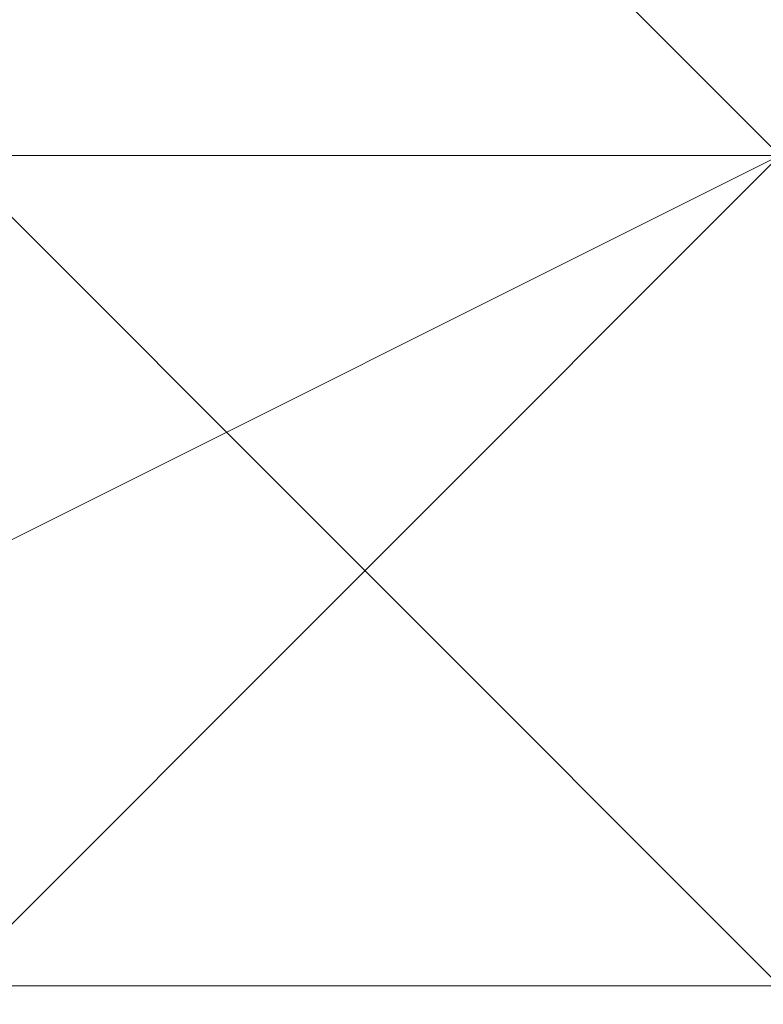
# Model space of a CAD drawing. Units: millimetres. Extents: x 3038 to 10038, y -5127 to 2873.
# Drawn here: x 6330 to 6332, y -1533 to -1531 of the extents above; entities that cross this region are included whole.
import ezdxf

# ---------------------------------------------------------------- set-up
doc = ezdxf.new("R2010")
doc.units = ezdxf.units.MM
doc.layers.add('МАФЫ НАШИ', color=250, linetype='Continuous', lineweight=25)

# ---------------------------------------------------------------- blocks, each defined once
blk = doc.blocks.new('нголбш8д7')
at = {"layer": 'МАФЫ НАШИ', "color": 7, "lineweight": 13}
for points in [[(8893.6261, 652.3805), (8889.9328, 649.9184), (8882.5463, 649.9184)], [(8891.1639, 652.3805), (8889.9328, 651.1494), (8888.7017, 651.1494), (8887.4706, 651.1494), (8886.2395, 651.1494), (8885.0084, 651.1494), (8883.7773, 651.1494), (8882.5463, 651.1494), (8881.3152, 652.3805), (8880.0841, 652.3805), (8880.0841, 653.6116), (8878.853, 654.8427), (8877.6219, 656.0738), (8877.6219, 657.3049), (8877.6219, 658.536), (8877.6219, 659.7671), (8877.6219, 660.9982), (8877.6219, 662.2293), (8877.6219, 663.4603), (8878.853, 664.6914)], [(8891.1639, 652.3805), (8889.9328, 651.1494), (8888.7017, 651.1494), (8887.4706, 651.1494), (8886.2395, 651.1494), (8885.0084, 651.1494), (8883.7773, 651.1494), (8882.5463, 651.1494), (8881.3152, 652.3805), (8880.0841, 652.3805), (8880.0841, 653.6116), (8878.853, 654.8427), (8877.6219, 656.0738), (8877.6219, 657.3049), (8877.6219, 658.536), (8877.6219, 659.7671), (8877.6219, 660.9982), (8877.6219, 662.2293), (8877.6219, 663.4603), (8878.853, 664.6914)], [(8891.1639, 652.3805), (8889.9328, 651.1494), (8888.7017, 651.1494), (8887.4706, 651.1494), (8886.2395, 651.1494), (8885.0084, 651.1494), (8883.7773, 651.1494), (8882.5463, 651.1494), (8881.3152, 652.3805), (8880.0841, 652.3805), (8880.0841, 653.6116), (8878.853, 654.8427), (8877.6219, 656.0738), (8877.6219, 657.3049), (8877.6219, 658.536), (8877.6219, 659.7671), (8877.6219, 660.9982), (8877.6219, 662.2293), (8877.6219, 663.4603), (8878.853, 664.6914)], [(8885.0084, 652.3805), (8886.2395, 652.3805), (8886.2395, 651.1494), (8885.0084, 651.1494), (8886.2395, 651.1494), (8885.0084, 651.1494)], [(8885.0084, 649.9184), (8886.2395, 649.9184), (8887.4706, 649.9184), (8886.2395, 649.9184), (8887.4706, 649.9184), (8888.7017, 649.9184), (8887.4706, 649.9184), (8888.7017, 649.9184), (8889.9328, 651.1494), (8888.7017, 651.1494), (8888.7017, 649.9184), (8888.7017, 651.1494), (8889.9328, 651.1494), (8888.7017, 649.9184), (8888.7017, 651.1494), (8888.7017, 649.9184), (8888.7017, 651.1494), (8888.7017, 649.9184), (8888.7017, 646.2251), (8886.2395, 644.994), (8885.0084, 643.7629), (8886.2395, 644.994), (8885.0084, 644.994)], [(8885.0084, 649.9184), (8886.2395, 649.9184), (8885.0084, 649.9184), (8886.2395, 649.9184), (8887.4706, 649.9184), (8886.2395, 649.9184), (8887.4706, 649.9184), (8886.2395, 649.9184), (8887.4706, 649.9184), (8886.2395, 649.9184), (8886.2395, 651.1494), (8887.4706, 651.1494), (8887.4706, 649.9184), (8886.2395, 649.9184), (8887.4706, 649.9184), (8887.4706, 651.1494), (8887.4706, 649.9184), (8888.7017, 648.6873), (8887.4706, 649.9184), (8886.2395, 649.9184)], [(8885.0084, 649.9184), (8886.2395, 649.9184), (8885.0084, 649.9184)], [(8885.0084, 654.8427), (8885.0084, 653.6116), (8886.2395, 653.6116), (8886.2395, 652.3805), (8885.0084, 652.3805), (8886.2395, 652.3805), (8885.0084, 652.3805), (8885.0084, 651.1494), (8886.2395, 651.1494), (8886.2395, 649.9184), (8885.0084, 649.9184), (8886.2395, 649.9184), (8885.0084, 649.9184), (8886.2395, 649.9184), (8885.0084, 649.9184), (8886.2395, 649.9184), (8885.0084, 649.9184), (8885.0084, 651.1494), (8885.0084, 652.3805), (8885.0084, 653.6116), (8885.0084, 654.8427)], [(8885.0084, 654.8427), (8885.0084, 653.6116), (8885.0084, 652.3805), (8885.0084, 651.1494), (8885.0084, 649.9184), (8886.2395, 649.9184), (8885.0084, 649.9184), (8885.0084, 651.1494), (8885.0084, 652.3805), (8885.0084, 651.1494), (8885.0084, 652.3805), (8885.0084, 653.6116), (8885.0084, 654.8427)], [(8885.0084, 652.3805), (8886.2395, 652.3805), (8886.2395, 651.1494), (8885.0084, 651.1494), (8886.2395, 651.1494), (8885.0084, 651.1494)], [(8885.0084, 649.9184), (8886.2395, 649.9184), (8885.0084, 649.9184), (8886.2395, 649.9184), (8885.0084, 649.9184), (8886.2395, 649.9184), (8885.0084, 649.9184), (8886.2395, 649.9184), (8886.2395, 651.1494), (8885.0084, 651.1494)], [(8891.1639, 649.9184), (8889.9328, 649.9184), (8888.7017, 649.9184), (8887.4706, 649.9184), (8886.2395, 649.9184), (8885.0084, 649.9184), (8883.7773, 649.9184), (8882.5463, 649.9184), (8881.3152, 651.1494), (8880.0841, 651.1494), (8878.853, 651.1494), (8878.853, 652.3805), (8878.853, 651.1494), (8880.0841, 651.1494), (8881.3152, 651.1494), (8882.5463, 649.9184), (8883.7773, 649.9184), (8885.0084, 649.9184), (8886.2395, 649.9184), (8887.4706, 649.9184), (8888.7017, 649.9184), (8889.9328, 649.9184), (8891.1639, 649.9184)], [(8891.1639, 649.9184), (8889.9328, 649.9184), (8888.7017, 649.9184), (8887.4706, 649.9184), (8886.2395, 649.9184), (8885.0084, 649.9184), (8883.7773, 649.9184), (8882.5463, 649.9184), (8881.3152, 651.1494), (8880.0841, 651.1494), (8878.853, 651.1494), (8878.853, 652.3805), (8878.853, 651.1494), (8880.0841, 651.1494), (8881.3152, 651.1494), (8882.5463, 649.9184), (8883.7773, 649.9184), (8885.0084, 649.9184), (8886.2395, 649.9184), (8887.4706, 649.9184), (8888.7017, 649.9184), (8889.9328, 649.9184), (8891.1639, 649.9184)], [(8883.7773, 649.9184), (8885.0084, 649.9184), (8883.7773, 649.9184), (8886.2395, 651.1494), (8883.7773, 649.9184), (8882.5463, 651.1494), (8883.7773, 649.9184), (8883.7773, 657.3049)], [(8877.6219, 656.0738), (8877.6219, 653.6116), (8877.6219, 652.3805), (8878.853, 652.3805), (8880.0841, 652.3805), (8880.0841, 651.1494), (8881.3152, 651.1494), (8882.5463, 651.1494), (8883.7773, 651.1494), (8885.0084, 651.1494), (8886.2395, 651.1494), (8887.4706, 651.1494), (8888.7017, 651.1494), (8889.9328, 651.1494), (8891.1639, 651.1494)], [(8891.1639, 651.1494), (8889.9328, 651.1494), (8888.7017, 651.1494), (8887.4706, 651.1494), (8886.2395, 651.1494), (8885.0084, 651.1494), (8883.7773, 651.1494), (8882.5463, 651.1494), (8881.3152, 651.1494), (8880.0841, 651.1494), (8880.0841, 652.3805), (8878.853, 652.3805)], [(8878.853, 652.3805), (8880.0841, 652.3805), (8880.0841, 651.1494), (8881.3152, 651.1494), (8882.5463, 651.1494), (8883.7773, 651.1494), (8885.0084, 651.1494), (8886.2395, 651.1494), (8887.4706, 651.1494), (8888.7017, 651.1494), (8889.9328, 651.1494), (8891.1639, 651.1494)], [(8891.1639, 651.1494), (8889.9328, 651.1494), (8888.7017, 651.1494), (8887.4706, 651.1494), (8886.2395, 651.1494), (8885.0084, 651.1494), (8883.7773, 651.1494), (8882.5463, 651.1494), (8881.3152, 651.1494), (8880.0841, 651.1494), (8880.0841, 652.3805), (8878.853, 652.3805)], [(8878.853, 652.3805), (8880.0841, 652.3805), (8880.0841, 651.1494), (8881.3152, 651.1494), (8882.5463, 651.1494), (8883.7773, 651.1494), (8885.0084, 651.1494), (8886.2395, 651.1494), (8887.4706, 651.1494), (8888.7017, 651.1494), (8889.9328, 651.1494), (8891.1639, 651.1494)], [(8891.1639, 651.1494), (8889.9328, 651.1494), (8888.7017, 651.1494), (8887.4706, 651.1494), (8886.2395, 651.1494), (8885.0084, 651.1494), (8883.7773, 651.1494), (8882.5463, 651.1494), (8881.3152, 651.1494), (8880.0841, 651.1494), (8880.0841, 652.3805), (8878.853, 652.3805), (8877.6219, 652.3805), (8877.6219, 653.6116), (8880.0841, 653.6116), (8877.6219, 653.6116), (8880.0841, 653.6116), (8878.853, 652.3805), (8880.0841, 653.6116), (8878.853, 652.3805), (8880.0841, 653.6116), (8878.853, 652.3805), (8880.0841, 652.3805), (8880.0841, 653.6116)], [(8891.1639, 656.0738), (8889.9328, 657.3049), (8888.7017, 657.3049), (8887.4706, 657.3049), (8886.2395, 657.3049), (8885.0084, 657.3049), (8883.7773, 657.3049), (8882.5463, 657.3049), (8882.5463, 656.0738), (8881.3152, 656.0738), (8881.3152, 652.3805), (8881.3152, 651.1494), (8882.5463, 651.1494), (8883.7773, 651.1494), (8885.0084, 651.1494), (8886.2395, 651.1494), (8887.4706, 651.1494), (8888.7017, 651.1494), (8889.9328, 651.1494), (8891.1639, 651.1494)], [(8891.1639, 651.1494), (8889.9328, 651.1494), (8888.7017, 651.1494), (8887.4706, 651.1494), (8886.2395, 651.1494), (8885.0084, 651.1494), (8883.7773, 651.1494), (8882.5463, 651.1494), (8881.3152, 651.1494), (8881.3152, 652.3805), (8881.3152, 651.1494), (8882.5463, 651.1494), (8883.7773, 651.1494), (8885.0084, 651.1494), (8886.2395, 651.1494), (8887.4706, 651.1494), (8888.7017, 651.1494), (8889.9328, 651.1494), (8891.1639, 651.1494)], [(8881.3152, 652.3805), (8882.5463, 653.6116), (8882.5463, 651.1494), (8883.7773, 651.1494), (8886.2395, 651.1494), (8883.7773, 651.1494), (8882.5463, 651.1494)], [(8885.0084, 649.9184), (8886.2395, 649.9184), (8886.2395, 648.6873), (8887.4706, 648.6873), (8886.2395, 648.6873), (8886.2395, 649.9184), (8885.0084, 649.9184)], [(8885.0084, 649.9184), (8886.2395, 649.9184), (8886.2395, 648.6873), (8887.4706, 648.6873), (8886.2395, 648.6873), (8886.2395, 649.9184), (8885.0084, 649.9184)], [(8885.0084, 649.9184), (8886.2395, 649.9184), (8886.2395, 648.6873), (8887.4706, 648.6873), (8886.2395, 648.6873), (8886.2395, 649.9184), (8885.0084, 649.9184)], [(8878.853, 651.1494), (8880.0841, 651.1494), (8881.3152, 652.3805), (8882.5463, 652.3805), (8883.7773, 652.3805), (8885.0084, 652.3805), (8886.2395, 651.1494), (8887.4706, 651.1494), (8888.7017, 651.1494), (8889.9328, 651.1494), (8889.9328, 649.9184), (8891.1639, 649.9184), (8889.9328, 649.9184), (8889.9328, 651.1494), (8888.7017, 651.1494), (8887.4706, 651.1494), (8886.2395, 651.1494), (8885.0084, 652.3805), (8883.7773, 652.3805), (8882.5463, 652.3805), (8881.3152, 652.3805), (8880.0841, 651.1494), (8878.853, 651.1494)], [(8878.853, 651.1494), (8880.0841, 651.1494), (8881.3152, 652.3805), (8882.5463, 652.3805), (8883.7773, 652.3805), (8885.0084, 652.3805), (8886.2395, 651.1494), (8887.4706, 651.1494), (8888.7017, 651.1494), (8889.9328, 651.1494), (8889.9328, 649.9184), (8891.1639, 649.9184), (8889.9328, 649.9184), (8889.9328, 651.1494), (8888.7017, 651.1494), (8887.4706, 651.1494), (8886.2395, 651.1494), (8885.0084, 652.3805), (8883.7773, 652.3805), (8882.5463, 652.3805), (8881.3152, 652.3805), (8880.0841, 651.1494), (8878.853, 651.1494)], [(8891.1639, 649.9184), (8889.9328, 649.9184), (8888.7017, 649.9184), (8888.7017, 651.1494), (8887.4706, 651.1494), (8886.2395, 651.1494), (8885.0084, 651.1494), (8883.7773, 651.1494), (8882.5463, 651.1494), (8881.3152, 651.1494), (8880.0841, 651.1494), (8878.853, 651.1494)], [(8878.853, 651.1494), (8880.0841, 651.1494), (8881.3152, 651.1494), (8882.5463, 651.1494), (8883.7773, 651.1494), (8885.0084, 651.1494), (8886.2395, 651.1494), (8887.4706, 651.1494), (8888.7017, 651.1494), (8888.7017, 649.9184), (8889.9328, 649.9184), (8891.1639, 649.9184)], [(8891.1639, 649.9184), (8889.9328, 649.9184), (8888.7017, 649.9184), (8888.7017, 651.1494), (8887.4706, 651.1494), (8886.2395, 651.1494), (8885.0084, 651.1494), (8883.7773, 651.1494), (8882.5463, 651.1494), (8881.3152, 651.1494), (8880.0841, 651.1494), (8878.853, 651.1494)], [(8878.853, 651.1494), (8880.0841, 651.1494), (8881.3152, 651.1494), (8882.5463, 651.1494), (8883.7773, 651.1494), (8885.0084, 651.1494), (8886.2395, 651.1494), (8887.4706, 651.1494), (8888.7017, 651.1494), (8888.7017, 649.9184), (8889.9328, 649.9184), (8891.1639, 649.9184)], [(8873.9286, 648.6873), (8875.1597, 648.6873), (8875.1597, 649.9184), (8876.3908, 649.9184), (8877.6219, 649.9184), (8877.6219, 651.1494), (8878.853, 651.1494), (8880.0841, 651.1494), (8881.3152, 651.1494), (8882.5463, 651.1494), (8883.7773, 651.1494), (8885.0084, 651.1494), (8886.2395, 651.1494), (8887.4706, 651.1494), (8888.7017, 651.1494), (8888.7017, 649.9184), (8889.9328, 649.9184), (8891.1639, 649.9184), (8891.1639, 648.6873)], [(8873.9286, 648.6873), (8875.1597, 648.6873), (8875.1597, 649.9184), (8876.3908, 649.9184), (8877.6219, 649.9184), (8877.6219, 651.1494), (8878.853, 651.1494), (8880.0841, 651.1494), (8881.3152, 651.1494), (8882.5463, 651.1494), (8883.7773, 651.1494), (8885.0084, 651.1494), (8886.2395, 651.1494), (8887.4706, 651.1494), (8888.7017, 651.1494), (8888.7017, 649.9184), (8889.9328, 649.9184), (8891.1639, 649.9184), (8891.1639, 648.6873)], [(8877.6219, 649.9184), (8880.0841, 651.1494), (8886.2395, 651.1494), (8888.7017, 649.9184), (8889.9328, 649.9184), (8891.1639, 651.1494), (8889.9328, 651.1494), (8889.9328, 649.9184), (8889.9328, 651.1494), (8889.9328, 649.9184), (8888.7017, 648.6873), (8888.7017, 649.9184), (8888.7017, 648.6873), (8888.7017, 649.9184), (8888.7017, 648.6873), (8887.4706, 648.6873), (8887.4706, 649.9184), (8888.7017, 649.9184), (8889.9328, 651.1494), (8889.9328, 649.9184), (8889.9328, 651.1494), (8889.9328, 649.9184), (8891.1639, 651.1494), (8889.9328, 649.9184)], [(8878.853, 651.1494), (8887.4706, 651.1494), (8878.853, 651.1494)], [(8878.853, 651.1494), (8887.4706, 651.1494), (8878.853, 651.1494)], [(8886.2395, 651.1494), (8885.0084, 651.1494), (8886.2395, 651.1494)], [(8886.2395, 649.9184), (8885.0084, 649.9184), (8886.2395, 649.9184)], [(8886.2395, 649.9184), (8885.0084, 649.9184), (8886.2395, 649.9184)], [(8885.0084, 649.9184), (8886.2395, 649.9184), (8885.0084, 649.9184)], [(8885.0084, 649.9184), (8886.2395, 649.9184), (8885.0084, 649.9184)], [(8886.2395, 649.9184), (8885.0084, 649.9184), (8886.2395, 649.9184)], [(8886.2395, 649.9184), (8885.0084, 649.9184), (8886.2395, 649.9184)], [(8885.0084, 649.9184), (8886.2395, 649.9184), (8885.0084, 649.9184)], [(8885.0084, 649.9184), (8886.2395, 649.9184), (8885.0084, 649.9184)], [(8885.0084, 649.9184), (8886.2395, 649.9184), (8885.0084, 649.9184)], [(8885.0084, 649.9184), (8886.2395, 649.9184), (8885.0084, 649.9184)], [(8885.0084, 649.9184), (8886.2395, 649.9184), (8885.0084, 649.9184)], [(8885.0084, 649.9184), (8886.2395, 649.9184), (8885.0084, 649.9184)], [(8886.2395, 649.9184), (8885.0084, 649.9184), (8886.2395, 649.9184)], [(8886.2395, 649.9184), (8885.0084, 649.9184), (8886.2395, 649.9184)], [(8885.0084, 649.9184), (8886.2395, 649.9184), (8885.0084, 649.9184)], [(8886.2395, 649.9184), (8885.0084, 649.9184), (8886.2395, 649.9184)], [(8886.2395, 649.9184), (8885.0084, 649.9184), (8886.2395, 649.9184)], [(8886.2395, 649.9184), (8885.0084, 649.9184), (8886.2395, 649.9184)], [(8888.7017, 649.9184), (8885.0084, 649.9184), (8888.7017, 649.9184)]]:
    blk.add_lwpolyline(points, dxfattribs=at)
for points in [[(8888.7017, 649.9184), (8885.0084, 649.9184), (8885.0084, 658.536), (8887.4706, 658.536), (8888.7017, 649.9184), (8885.0084, 649.9184), (8885.0084, 643.7629), (8887.4706, 643.7629)], [(8888.7017, 649.9184), (8885.0084, 649.9184), (8885.0084, 643.7629), (8887.4706, 643.7629), (8888.7017, 649.9184), (8887.4706, 658.536), (8885.0084, 658.536), (8885.0084, 649.9184)], [(8878.853, 656.0738), (8878.853, 652.3805), (8882.5463, 649.9184), (8889.9328, 649.9184), (8893.6261, 652.3805), (8893.6261, 656.0738), (8889.9328, 657.3049), (8882.5463, 657.3049)], [(8883.7773, 657.3049), (8888.7017, 657.3049), (8892.395, 656.0738), (8892.395, 652.3805), (8888.7017, 651.1494), (8883.7773, 651.1494), (8881.3152, 652.3805), (8881.3152, 656.0738)], [(8883.7773, 657.3049), (8881.3152, 656.0738), (8881.3152, 652.3805), (8883.7773, 651.1494), (8888.7017, 651.1494), (8892.395, 652.3805), (8892.395, 656.0738), (8888.7017, 657.3049)], [(8886.2395, 651.1494), (8886.2395, 657.3049), (8883.7773, 657.3049), (8883.7773, 651.1494), (8882.5463, 651.1494), (8882.5463, 657.3049), (8883.7773, 657.3049), (8883.7773, 651.1494)], [(8886.2395, 651.1494), (8886.2395, 657.3049), (8883.7773, 657.3049), (8883.7773, 651.1494), (8882.5463, 651.1494), (8882.5463, 657.3049), (8883.7773, 657.3049), (8883.7773, 651.1494)], [(8885.0084, 654.8427), (8887.4706, 654.8427), (8887.4706, 651.1494), (8885.0084, 651.1494)], [(8885.0084, 654.8427), (8887.4706, 654.8427), (8887.4706, 651.1494), (8885.0084, 651.1494)], [(8882.5463, 653.6116), (8891.1639, 653.6116), (8891.1639, 651.1494), (8882.5463, 651.1494)], [(8882.5463, 653.6116), (8891.1639, 653.6116), (8891.1639, 651.1494), (8882.5463, 651.1494)], [(8883.7773, 653.6116), (8883.7773, 649.9184), (8886.2395, 651.1494), (8887.4706, 653.6116)], [(8883.7773, 653.6116), (8883.7773, 649.9184), (8886.2395, 651.1494), (8887.4706, 653.6116)], [(8892.395, 652.3805), (8891.1639, 652.3805), (8891.1639, 651.1494), (8889.9328, 651.1494), (8888.7017, 651.1494), (8887.4706, 651.1494), (8886.2395, 651.1494), (8885.0084, 651.1494), (8883.7773, 651.1494), (8882.5463, 651.1494), (8881.3152, 651.1494), (8881.3152, 652.3805), (8881.3152, 651.1494), (8882.5463, 651.1494), (8883.7773, 651.1494), (8885.0084, 651.1494), (8886.2395, 651.1494), (8887.4706, 651.1494), (8888.7017, 651.1494), (8889.9328, 651.1494), (8891.1639, 651.1494), (8891.1639, 652.3805)], [(8886.2395, 652.3805), (8885.0084, 652.3805), (8885.0084, 651.1494), (8883.7773, 651.1494), (8882.5463, 651.1494), (8882.5463, 649.9184), (8883.7773, 651.1494), (8885.0084, 652.3805), (8885.0084, 651.1494), (8886.2395, 651.1494), (8886.2395, 652.3805), (8886.2395, 651.1494)], [(8886.2395, 652.3805), (8885.0084, 652.3805), (8885.0084, 651.1494), (8883.7773, 651.1494), (8882.5463, 651.1494), (8882.5463, 649.9184), (8883.7773, 651.1494), (8885.0084, 652.3805), (8885.0084, 651.1494), (8886.2395, 651.1494), (8886.2395, 652.3805), (8886.2395, 651.1494)], [(8885.0084, 651.1494), (8885.0084, 652.3805), (8885.0084, 651.1494), (8886.2395, 651.1494), (8886.2395, 652.3805), (8886.2395, 651.1494), (8886.2395, 652.3805), (8885.0084, 652.3805), (8883.7773, 651.1494)], [(8883.7773, 652.3805), (8883.7773, 651.1494), (8888.7017, 651.1494), (8888.7017, 652.3805)], [(8883.7773, 652.3805), (8883.7773, 651.1494), (8888.7017, 651.1494), (8888.7017, 652.3805)], [(8886.2395, 651.1494), (8886.2395, 652.3805), (8885.0084, 652.3805), (8885.0084, 651.1494)], [(8886.2395, 651.1494), (8886.2395, 652.3805), (8885.0084, 652.3805), (8885.0084, 651.1494)], [(8886.2395, 651.1494), (8885.0084, 651.1494), (8886.2395, 651.1494), (8886.2395, 652.3805), (8885.0084, 652.3805), (8885.0084, 651.1494)], [(8886.2395, 652.3805), (8886.2395, 651.1494), (8885.0084, 651.1494), (8885.0084, 652.3805)], [(8878.853, 647.4562), (8878.853, 651.1494), (8887.4706, 651.1494), (8887.4706, 647.4562), (8878.853, 647.4562), (8878.853, 651.1494), (8873.9286, 648.6873), (8873.9286, 646.2251)], [(8878.853, 647.4562), (8878.853, 651.1494), (8873.9286, 648.6873), (8873.9286, 646.2251), (8878.853, 647.4562), (8887.4706, 647.4562), (8887.4706, 651.1494), (8878.853, 651.1494)], [(8887.4706, 651.1494), (8878.853, 651.1494), (8875.1597, 649.9184), (8875.1597, 646.2251), (8878.853, 643.7629), (8887.4706, 643.7629), (8887.4706, 642.5318), (8878.853, 642.5318), (8878.853, 643.7629), (8887.4706, 643.7629), (8891.1639, 646.2251), (8891.1639, 649.9184)], [(8887.4706, 651.1494), (8891.1639, 649.9184), (8891.1639, 646.2251), (8887.4706, 643.7629), (8887.4706, 642.5318), (8878.853, 642.5318), (8878.853, 643.7629), (8887.4706, 643.7629), (8878.853, 643.7629), (8875.1597, 646.2251), (8875.1597, 649.9184), (8878.853, 651.1494)], [(8880.0841, 651.1494), (8877.6219, 649.9184), (8877.6219, 646.2251), (8880.0841, 644.994), (8886.2395, 644.994), (8888.7017, 646.2251), (8888.7017, 649.9184), (8886.2395, 651.1494)], [(8877.6219, 649.9184), (8878.853, 649.9184), (8878.853, 651.1494), (8880.0841, 651.1494), (8881.3152, 651.1494), (8882.5463, 651.1494), (8883.7773, 651.1494), (8885.0084, 651.1494), (8886.2395, 651.1494), (8887.4706, 651.1494), (8887.4706, 649.9184), (8888.7017, 649.9184), (8887.4706, 649.9184), (8887.4706, 651.1494), (8886.2395, 651.1494), (8885.0084, 651.1494), (8883.7773, 651.1494), (8882.5463, 651.1494), (8881.3152, 651.1494), (8880.0841, 651.1494), (8878.853, 651.1494), (8878.853, 649.9184)], [(8877.6219, 649.9184), (8878.853, 649.9184), (8878.853, 651.1494), (8880.0841, 651.1494), (8881.3152, 651.1494), (8882.5463, 651.1494), (8883.7773, 651.1494), (8885.0084, 651.1494), (8886.2395, 651.1494), (8887.4706, 651.1494), (8887.4706, 649.9184), (8888.7017, 649.9184), (8887.4706, 649.9184), (8887.4706, 651.1494), (8886.2395, 651.1494), (8885.0084, 651.1494), (8883.7773, 651.1494), (8882.5463, 651.1494), (8881.3152, 651.1494), (8880.0841, 651.1494), (8878.853, 651.1494), (8878.853, 649.9184)], [(8885.0084, 649.9184), (8881.3152, 649.9184), (8880.0841, 651.1494), (8886.2395, 651.1494)], [(8885.0084, 649.9184), (8881.3152, 649.9184), (8880.0841, 651.1494), (8886.2395, 651.1494)], [(8886.2395, 651.1494), (8885.0084, 649.9184), (8885.0084, 651.1494), (8883.7773, 651.1494), (8883.7773, 649.9184), (8882.5463, 649.9184), (8882.5463, 648.6873), (8883.7773, 649.9184), (8883.7773, 651.1494), (8883.7773, 649.9184), (8885.0084, 649.9184), (8885.0084, 651.1494)], [(8886.2395, 651.1494), (8885.0084, 649.9184), (8883.7773, 649.9184), (8882.5463, 648.6873), (8883.7773, 649.9184), (8885.0084, 649.9184), (8886.2395, 649.9184)], [(8886.2395, 651.1494), (8885.0084, 649.9184), (8885.0084, 651.1494), (8883.7773, 651.1494), (8883.7773, 649.9184), (8882.5463, 649.9184), (8882.5463, 648.6873), (8883.7773, 649.9184), (8883.7773, 651.1494), (8883.7773, 649.9184), (8885.0084, 649.9184), (8885.0084, 651.1494)], [(8886.2395, 651.1494), (8885.0084, 649.9184), (8883.7773, 649.9184), (8882.5463, 648.6873), (8883.7773, 649.9184), (8885.0084, 649.9184), (8886.2395, 649.9184)], [(8882.5463, 651.1494), (8891.1639, 651.1494), (8889.9328, 649.9184), (8882.5463, 649.9184)], [(8882.5463, 651.1494), (8891.1639, 651.1494), (8889.9328, 649.9184), (8882.5463, 649.9184)], [(8886.2395, 651.1494), (8885.0084, 651.1494), (8883.7773, 651.1494), (8883.7773, 649.9184), (8883.7773, 651.1494), (8885.0084, 651.1494)], [(8883.7773, 649.9184), (8885.0084, 649.9184), (8886.2395, 649.9184), (8885.0084, 649.9184), (8886.2395, 649.9184), (8885.0084, 649.9184), (8886.2395, 649.9184), (8885.0084, 649.9184), (8885.0084, 651.1494), (8886.2395, 649.9184), (8885.0084, 649.9184), (8886.2395, 649.9184), (8885.0084, 649.9184)], [(8886.2395, 651.1494), (8885.0084, 651.1494), (8883.7773, 651.1494), (8883.7773, 649.9184), (8883.7773, 651.1494), (8885.0084, 651.1494)], [(8883.7773, 649.9184), (8885.0084, 649.9184), (8886.2395, 649.9184), (8885.0084, 649.9184), (8886.2395, 649.9184), (8885.0084, 649.9184), (8886.2395, 649.9184), (8885.0084, 649.9184), (8885.0084, 651.1494), (8886.2395, 649.9184), (8885.0084, 649.9184), (8886.2395, 649.9184), (8885.0084, 649.9184)], [(8883.7773, 651.1494), (8883.7773, 649.9184), (8885.0084, 649.9184), (8885.0084, 651.1494), (8885.0084, 649.9184), (8886.2395, 651.1494), (8885.0084, 651.1494), (8883.7773, 651.1494), (8883.7773, 649.9184)], [(8883.7773, 648.6873), (8885.0084, 649.9184), (8883.7773, 649.9184), (8883.7773, 648.6873), (8885.0084, 649.9184), (8886.2395, 649.9184), (8885.0084, 649.9184), (8885.0084, 651.1494), (8885.0084, 649.9184)], [(8883.7773, 643.7629), (8883.7773, 651.1494), (8886.2395, 651.1494), (8886.2395, 643.7629)], [(8886.2395, 651.1494), (8883.7773, 649.9184), (8883.7773, 646.2251), (8886.2395, 646.2251)], [(8883.7773, 643.7629), (8883.7773, 651.1494), (8886.2395, 651.1494), (8886.2395, 643.7629)], [(8886.2395, 651.1494), (8883.7773, 649.9184), (8883.7773, 646.2251), (8886.2395, 646.2251)], [(8886.2395, 649.9184), (8886.2395, 651.1494), (8885.0084, 651.1494), (8885.0084, 649.9184)], [(8886.2395, 651.1494), (8886.2395, 649.9184), (8885.0084, 651.1494)], [(8886.2395, 649.9184), (8886.2395, 651.1494), (8885.0084, 651.1494), (8885.0084, 649.9184)], [(8886.2395, 651.1494), (8886.2395, 649.9184), (8885.0084, 651.1494)], [(8885.0084, 649.9184), (8885.0084, 651.1494), (8886.2395, 649.9184)], [(8885.0084, 651.1494), (8886.2395, 651.1494), (8886.2395, 649.9184)], [(8886.2395, 649.9184), (8885.0084, 649.9184), (8886.2395, 651.1494)], [(8886.2395, 649.9184), (8885.0084, 649.9184), (8886.2395, 649.9184), (8886.2395, 651.1494), (8885.0084, 651.1494), (8885.0084, 649.9184)], [(8886.2395, 651.1494), (8886.2395, 649.9184), (8885.0084, 649.9184), (8885.0084, 651.1494)], [(8888.7017, 649.9184), (8887.4706, 648.6873), (8885.0084, 649.9184), (8886.2395, 651.1494)], [(8888.7017, 649.9184), (8887.4706, 648.6873), (8885.0084, 649.9184), (8886.2395, 651.1494)], [(8885.0084, 649.9184), (8886.2395, 651.1494)], [(8885.0084, 647.4562), (8885.0084, 651.1494), (8887.4706, 651.1494), (8887.4706, 647.4562)], [(8885.0084, 647.4562), (8885.0084, 651.1494), (8887.4706, 651.1494), (8887.4706, 647.4562)], [(8887.4706, 651.1494), (8885.0084, 651.1494)], [(8886.2395, 649.9184), (8885.0084, 649.9184), (8883.7773, 649.9184), (8883.7773, 648.6873), (8883.7773, 649.9184), (8883.7773, 648.6873), (8882.5463, 648.6873), (8882.5463, 647.4562), (8882.5463, 648.6873), (8883.7773, 649.9184), (8885.0084, 649.9184)], [(8886.2395, 649.9184), (8885.0084, 649.9184), (8883.7773, 649.9184), (8883.7773, 648.6873), (8882.5463, 648.6873), (8882.5463, 647.4562), (8882.5463, 648.6873), (8883.7773, 648.6873), (8883.7773, 649.9184), (8885.0084, 649.9184)], [(8886.2395, 649.9184), (8885.0084, 649.9184), (8883.7773, 649.9184), (8883.7773, 648.6873), (8882.5463, 648.6873), (8882.5463, 647.4562), (8882.5463, 648.6873), (8883.7773, 648.6873), (8883.7773, 649.9184), (8885.0084, 649.9184)], [(8886.2395, 649.9184), (8885.0084, 649.9184), (8883.7773, 649.9184), (8883.7773, 648.6873), (8883.7773, 649.9184), (8883.7773, 648.6873), (8882.5463, 648.6873), (8882.5463, 647.4562), (8882.5463, 648.6873), (8883.7773, 649.9184), (8885.0084, 649.9184)], [(8886.2395, 649.9184), (8885.0084, 649.9184), (8883.7773, 649.9184), (8883.7773, 648.6873), (8882.5463, 648.6873), (8882.5463, 647.4562), (8882.5463, 648.6873), (8883.7773, 648.6873), (8883.7773, 649.9184), (8885.0084, 649.9184)], [(8886.2395, 649.9184), (8885.0084, 649.9184), (8883.7773, 649.9184), (8883.7773, 648.6873), (8882.5463, 648.6873), (8882.5463, 647.4562), (8882.5463, 648.6873), (8883.7773, 648.6873), (8883.7773, 649.9184), (8885.0084, 649.9184)], [(8882.5463, 646.2251), (8882.5463, 647.4562), (8882.5463, 648.6873), (8883.7773, 648.6873), (8883.7773, 649.9184), (8885.0084, 649.9184), (8886.2395, 649.9184), (8885.0084, 649.9184), (8883.7773, 649.9184), (8883.7773, 648.6873), (8882.5463, 648.6873), (8882.5463, 647.4562)], [(8886.2395, 648.6873), (8886.2395, 649.9184), (8886.2395, 648.6873), (8885.0084, 648.6873), (8885.0084, 649.9184), (8885.0084, 648.6873), (8883.7773, 648.6873), (8883.7773, 649.9184), (8883.7773, 648.6873), (8882.5463, 648.6873), (8882.5463, 649.9184), (8882.5463, 648.6873), (8882.5463, 649.9184), (8883.7773, 649.9184), (8883.7773, 648.6873), (8883.7773, 649.9184), (8885.0084, 649.9184), (8886.2395, 649.9184)], [(8885.0084, 649.9184), (8883.7773, 649.9184), (8885.0084, 649.9184), (8886.2395, 649.9184)], [(8886.2395, 648.6873), (8886.2395, 649.9184), (8885.0084, 649.9184), (8885.0084, 648.6873)], [(8886.2395, 649.9184), (8886.2395, 648.6873), (8886.2395, 649.9184), (8886.2395, 648.6873), (8885.0084, 648.6873), (8885.0084, 649.9184)], [(8886.2395, 648.6873), (8886.2395, 649.9184), (8885.0084, 649.9184), (8885.0084, 648.6873)], [(8885.0084, 649.9184), (8886.2395, 649.9184), (8885.0084, 649.9184), (8886.2395, 649.9184)], [(8886.2395, 649.9184), (8886.2395, 648.6873), (8886.2395, 649.9184), (8886.2395, 648.6873), (8885.0084, 648.6873), (8885.0084, 649.9184)], [(8885.0084, 649.9184), (8886.2395, 649.9184), (8885.0084, 649.9184), (8886.2395, 649.9184)], [(8885.0084, 649.9184), (8886.2395, 649.9184), (8885.0084, 649.9184), (8886.2395, 649.9184)], [(8886.2395, 649.9184), (8886.2395, 648.6873), (8885.0084, 648.6873), (8885.0084, 649.9184)]]:
    blk.add_lwpolyline(points, close=True, dxfattribs=at)

msp = doc.modelspace()

# ---------------------------------------------------------------- block references
at = {"layer": 'МАФЫ НАШИ', "color": 18}
msp.add_blockref('нголбш8д7', (-2554.6478, -2182.4448), dxfattribs=at)

doc.saveas('drawing.dxf')
